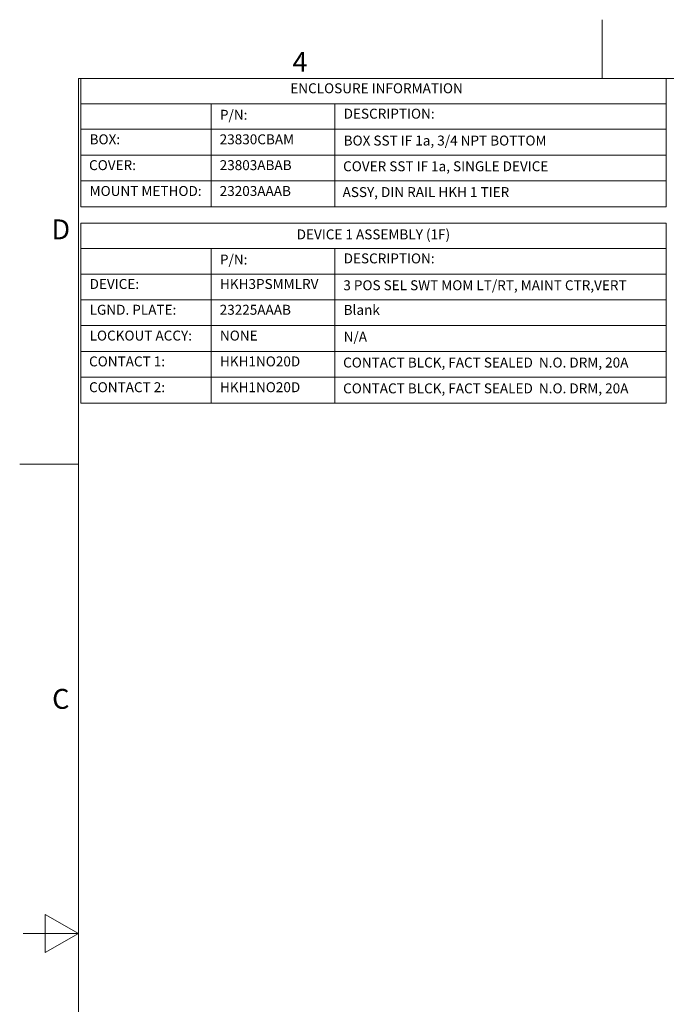
# Model space of a CAD drawing. Units: inches. Extents: x 0.1 to 10.9, y 0.1 to 8.4.
# Drawn here: x 0.1 to 3, y 3.9 to 8.4 of the extents above; entities that cross this region are included whole.
import ezdxf

# ---------------------------------------------------------------- set-up
doc = ezdxf.new("R2010")
doc.units = ezdxf.units.IN
doc.header["$MEASUREMENT"] = 0
doc.layers.add('Border (ANSI)', color=7, linetype='Continuous', lineweight=5)
doc.layers.add('Symbol (ANSI)', color=7, linetype='Continuous', lineweight=5)
doc.styles.add('Drawing Notes Text', font='tahoma.ttf')
doc.styles.add('Label Text (ANSI)', font='tahoma.ttf')

# ---------------------------------------------------------------- blocks, each defined once
blk = doc.blocks.new('Borders ETO - Border')
at = {"layer": 'Border (ANSI)'}
for p, q in [((2.75, 8.12), (2.75, 8.386)), ((2.75, 8.386), (2.75, 8.12)), ((0.38, 8.12), (10.62, 8.12)), ((0.38, 8.12), (0.38, 0.38)), ((0.38, 6.375), (0.114, 6.375)), ((0.114, 6.375), (0.38, 6.375)), ((0.23, 4.1634), (0.23, 4.3366)), ((0.38, 4.25), (0.23, 4.3366)), ((0.38, 4.25), (0.13, 4.25)), ((0.38, 4.25), (0.23, 4.1634))]:
    blk.add_line(p, q, dxfattribs=at)
at = {"layer": 'Border (ANSI)', "char_height": 0.09, "attachment_point": 5, "style": 'Label Text (ANSI)'}
for s, insert, width in [('\\fTahoma|b0|i0;4', (1.3833, 8.1955), 0.99129), ('\\fTahoma|b0|i0;D', (0.3, 7.437), 1.027374), ('\\fTahoma|b0|i0;C', (0.3, 5.312), 1.027374)]:
    blk.add_mtext(s, dxfattribs=dict(at, insert=insert, width=width))
blk = doc.blocks.new('Table1')
at = {"layer": 'Symbol (ANSI)'}
for p, q in [((0.391, 8.12), (3.041, 8.12)), ((0.391, 8.12), (0.391, 8.0049)), ((3.041, 8.12), (3.041, 8.0049)), ((0.391, 8.0049), (3.041, 8.0049)), ((0.391, 8.0049), (0.391, 7.8899)), ((0.981, 8.0049), (0.981, 7.8899)), ((1.541, 8.0049), (1.541, 7.8899)), ((3.041, 8.0049), (3.041, 7.8899)), ((0.391, 7.8899), (3.041, 7.8899)), ((0.391, 7.8899), (0.391, 7.5392)), ((0.981, 7.8899), (0.981, 7.5392)), ((1.541, 7.8899), (1.541, 7.5392)), ((3.041, 7.8899), (3.041, 7.5392)), ((0.391, 7.773), (3.041, 7.773)), ((0.391, 7.6561), (3.041, 7.6561)), ((0.391, 7.5392), (3.041, 7.5392))]:
    blk.add_line(p, q, dxfattribs=at)
at = {"layer": 'Symbol (ANSI)', "char_height": 0.045, "attachment_point": 7, "line_spacing_factor": 0.25, "style": 'Drawing Notes Text'}
for s, insert in [('ENCLOSURE INFORMATION', (1.3389, 8.039)), ('P/N:', (1.0205, 7.919)), ('DESCRIPTION:', (1.5805, 7.924)), ('BOX:', (0.4305, 7.808)), ('23830CBAM', (1.0192, 7.808)), ('BOX SST IF 1a, 3/4 NPT BOTTOM', (1.5805, 7.8024)), ('COVER:', (0.428, 7.6911)), ('23803ABAB', (1.0192, 7.6911)), ('COVER SST IF 1a, SINGLE DEVICE', (1.578, 7.686)), ('MOUNT METHOD:', (0.4305, 7.5742)), ('23203AAAB', (1.0192, 7.5742)), ('ASSY, DIN RAIL HKH 1 TIER', (1.5757, 7.5692))]:
    blk.add_mtext(s, dxfattribs=dict(at, insert=insert))
blk = doc.blocks.new('Table2')
at = {"layer": 'Symbol (ANSI)'}
for p, q in [((0.391, 7.465), (3.041, 7.465)), ((0.391, 7.465), (0.391, 7.3499)), ((3.041, 7.465), (3.041, 7.3499)), ((0.391, 7.3499), (3.041, 7.3499)), ((0.391, 7.3499), (0.391, 7.2349)), ((0.981, 7.3499), (0.981, 7.2349)), ((1.541, 7.3499), (1.541, 7.2349)), ((3.041, 7.3499), (3.041, 7.2349)), ((0.391, 7.2349), (3.041, 7.2349)), ((0.391, 7.2349), (0.391, 6.651)), ((0.981, 7.2349), (0.981, 6.651)), ((1.541, 7.2349), (1.541, 6.651)), ((3.041, 7.2349), (3.041, 6.651)), ((0.391, 7.1183), (3.041, 7.1183)), ((0.391, 7.0016), (3.041, 7.0016)), ((0.391, 6.8847), (3.041, 6.8847)), ((0.391, 6.7678), (3.041, 6.7678)), ((0.391, 6.651), (3.041, 6.651))]:
    blk.add_line(p, q, dxfattribs=at)
at = {"layer": 'Symbol (ANSI)', "char_height": 0.045, "attachment_point": 7, "line_spacing_factor": 0.25, "style": 'Drawing Notes Text'}
for s, insert in [('DEVICE 1 ASSEMBLY (1F)', (1.3679, 7.3777)), ('P/N:', (1.0205, 7.264)), ('DESCRIPTION:', (1.5805, 7.269)), ('DEVICE:', (0.4305, 7.1533)), ('HKH3PSMMLRV', (1.0205, 7.1532)), ('3 POS SEL SWT MOM LT/RT, MAINT CTR,VERT', (1.5789, 7.1475)), ('LGND. PLATE:', (0.4305, 7.0366)), ('23225AAAB', (1.0192, 7.0365)), ('Blank', (1.5805, 7.036)), ('LOCKOUT ACCY:', (0.4305, 6.9197)), ('NONE', (1.0205, 6.9197)), ('N/A', (1.5805, 6.9148)), ('CONTACT 1:', (0.428, 6.8028)), ('HKH1NO20D', (1.0205, 6.8028)), ('CONTACT BLCK, FACT SEALED  N.O. DRM, 20A', (1.578, 6.7977)), ('CONTACT 2:', (0.428, 6.686)), ('HKH1NO20D', (1.0205, 6.686)), ('CONTACT BLCK, FACT SEALED  N.O. DRM, 20A', (1.578, 6.6808))]:
    blk.add_mtext(s, dxfattribs=dict(at, insert=insert))

msp = doc.modelspace()

# ---------------------------------------------------------------- block references
for name in ['Borders ETO - Border', 'Table1', 'Table2']:
    msp.add_blockref(name, (0, 0))

doc.saveas('drawing.dxf')
